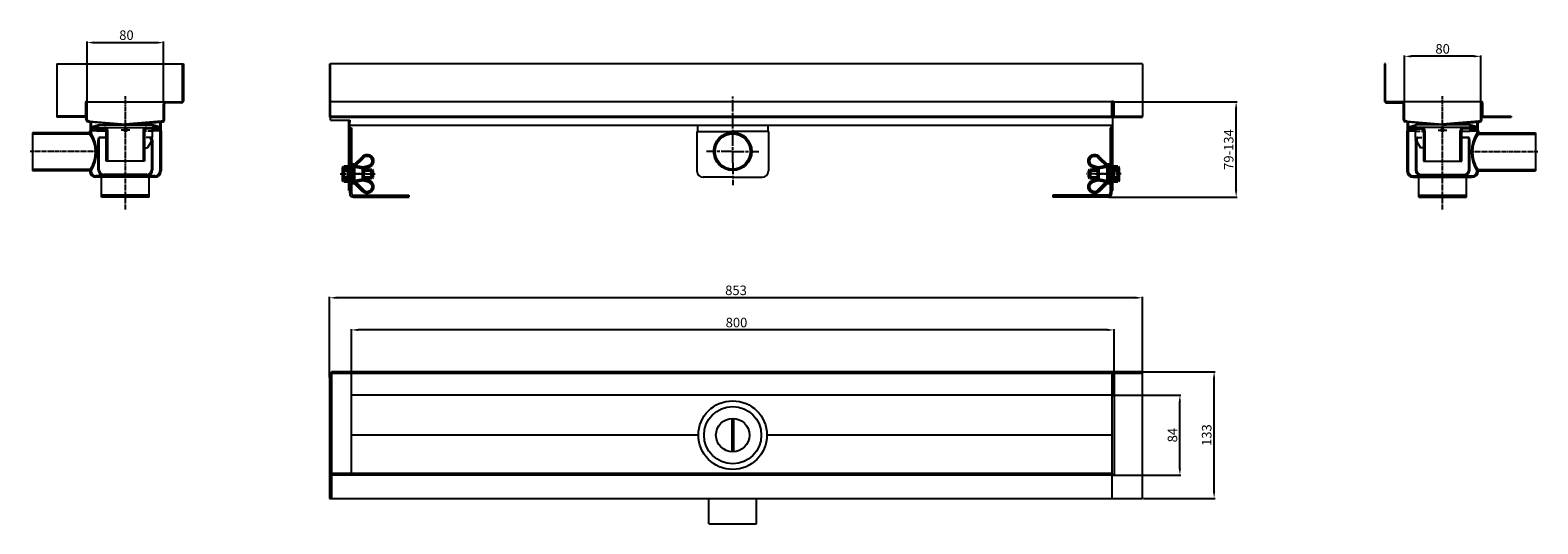
# Model space of a CAD drawing. Units: millimetres. Extents: x -50 to 1531, y 0 to 518.
import ezdxf

# ---------------------------------------------------------------- set-up
doc = ezdxf.new("R2010")
doc.units = ezdxf.units.MM
for name, pattern in [('AM_ISO08W050', [18, 12, -1.5, 3, -1.5]), ('AM_ISO08W050x2', [9, 6, -0.75, 1.5, -0.75]), ('Amconstr', [9999, 9999, 0]), ('GEN3', [6.25, 5, -1.25]), ('GEN7A', [6.875, 5, -0.625, 0.625, -0.625])]:
    doc.linetypes.add(name, pattern=pattern)
for name, color, linetype in [('3', 6, 'GEN3'), ('7A', 4, 'GEN7A'), ('8', 1, 'Continuous')]:
    doc.layers.add(name, color=color, linetype=linetype)
for name, color, linetype, lineweight in [('AM_0N', 7, 'Continuous', 50), ('AM_4N', 92, 'Continuous', 25), ('AM_5', 3, 'Continuous', 25), ('AM_7', 4, 'AM_ISO08W050', 25), ('AM_7N', 142, 'AM_ISO08W050', 25), ('AM_CL', 1, 'Amconstr', 25)]:
    doc.layers.add(name, color=color, linetype=linetype, lineweight=lineweight)
doc.styles.get("Standard").update_dxf_attribs({"font": 'ISOCP.SHX'})
doc.dimstyles.new('AM_DIN$0', dxfattribs={"dimtxt": 3.5, "dimasz": 3.5, "dimexe": 1, "dimexo": 1, "dimgap": 1.5, "dimtad": 1, "dimdsep": 46, "dimtxsty": 'STANDARD', "dimcen": 0, "dimclrd": 256, "dimclre": 256, "dimclrt": 2, "dimadec": 0, "dimazin": 2, "dimtp": 0.1, "dimtm": 0.1, "dimtfac": 0.71, "dimtdec": 3, "dimtmove": 0, "dimatfit": 3, "dimfxl": 1, "dimlwd": -1, "dimlwe": -1, "dimarcsym": 0})

# ---------------------------------------------------------------- blocks, each defined once
blk = doc.blocks.new('*D14')
at = {"layer": 'AM_5', "linetype": 'ByBlock'}
for p, q in [((1085.7, 442.7), (1216, 442.7)), ((1215, 349.8), (1215, 435.7)), ((1081.7, 342.8), (1216, 342.8))]:
    blk.add_line(p, q, dxfattribs=at)
at = {"layer": 'AM_5'}
for points in [[(1213.8, 435.7), (1216.1, 435.7), (1215, 442.7)], [(1213.8, 349.8), (1216.1, 349.8), (1215, 342.8)]]:
    blk.add_solid(points, dxfattribs=at)
at = {"layer": 'Defpoints', "color": 0}
for p in [(1084.7, 442.7), (1215, 442.7), (1080.7, 342.8)]:
    blk.add_point(p, dxfattribs=at)
at = {"layer": 'AM_5', "color": 2, "insert": (1208.5, 392.7), "char_height": 10, "attachment_point": 5, "rotation": 90}
blk.add_mtext('79-134', dxfattribs=at)
blk = doc.blocks.new('*D15')
at = {"layer": 'AM_5', "linetype": 'ByBlock'}
for p, q in [((1087.9, 135.1), (1157, 135.1)), ((1156, 58.1), (1156, 128.1)), ((1085.7, 51.1), (1157, 51.1))]:
    blk.add_line(p, q, dxfattribs=at)
at = {"layer": 'AM_5'}
for points in [[(1154.8, 128.1), (1157.1, 128.1), (1156, 135.1)], [(1154.8, 58.1), (1157.1, 58.1), (1156, 51.1)]]:
    blk.add_solid(points, dxfattribs=at)
at = {"layer": 'Defpoints', "color": 0}
for p in [(1086.9, 135.1), (1156, 135.1), (1084.7, 51.1)]:
    blk.add_point(p, dxfattribs=at)
at = {"layer": 'AM_5', "color": 2, "insert": (1149.5, 93.1), "char_height": 10, "attachment_point": 5, "rotation": 90}
blk.add_mtext('84', dxfattribs=at)
blk = doc.blocks.new('*D16')
at = {"layer": 'AM_5', "linetype": 'ByBlock'}
for p, q in [((1117.7, 159.6), (1192.9, 159.6)), ((1191.9, 33.6), (1191.9, 152.6)), ((1117.7, 26.6), (1192.9, 26.6))]:
    blk.add_line(p, q, dxfattribs=at)
at = {"layer": 'AM_5'}
for points in [[(1190.7, 152.6), (1193, 152.6), (1191.9, 159.6)], [(1190.7, 33.6), (1193, 33.6), (1191.9, 26.6)]]:
    blk.add_solid(points, dxfattribs=at)
at = {"layer": 'Defpoints', "color": 0}
for p in [(1116.7, 159.6), (1191.9, 159.6), (1116.7, 26.6)]:
    blk.add_point(p, dxfattribs=at)
at = {"layer": 'AM_5', "color": 2, "insert": (1185.4, 93.1), "char_height": 10, "attachment_point": 5, "rotation": 90}
blk.add_mtext('133', dxfattribs=at)
blk = doc.blocks.new('*D17')
at = {"layer": 'AM_5', "linetype": 'ByBlock'}
for p, q in [((286.9, 133.5), (286.9, 204.4)), ((1079.9, 203.4), (293.9, 203.4)), ((1086.9, 133.5), (1086.9, 204.4))]:
    blk.add_line(p, q, dxfattribs=at)
at = {"layer": 'AM_5'}
for points in [[(293.9, 204.6), (293.9, 202.3), (286.9, 203.4)], [(1079.9, 204.6), (1079.9, 202.3), (1086.9, 203.4)]]:
    blk.add_solid(points, dxfattribs=at)
at = {"layer": 'Defpoints', "color": 0}
for p in [(286.9, 203.4), (286.9, 132.5), (1086.9, 132.5)]:
    blk.add_point(p, dxfattribs=at)
at = {"layer": 'AM_5', "color": 2, "insert": (690.9, 209.9), "char_height": 10, "attachment_point": 5}
blk.add_mtext('800', dxfattribs=at)
blk = doc.blocks.new('*D18')
at = {"layer": 'AM_5', "linetype": 'ByBlock'}
for p, q in [((264.1, 153.5), (264.1, 238.2)), ((1116.7, 154.5), (1116.7, 238.2)), ((1109.7, 237.2), (271.1, 237.2))]:
    blk.add_line(p, q, dxfattribs=at)
at = {"layer": 'AM_5'}
for points in [[(271.1, 238.3), (271.1, 236), (264.1, 237.2)], [(1109.7, 238.3), (1109.7, 236), (1116.7, 237.2)]]:
    blk.add_solid(points, dxfattribs=at)
at = {"layer": 'Defpoints', "color": 0}
for p in [(264.1, 237.2), (264.1, 152.5), (1116.7, 153.5)]:
    blk.add_point(p, dxfattribs=at)
at = {"layer": 'AM_5', "color": 2, "insert": (690.4, 243.7), "char_height": 10, "attachment_point": 5}
blk.add_mtext('853', dxfattribs=at)
blk = doc.blocks.new('*D19')
at = {"layer": 'AM_5', "linetype": 'ByBlock'}
for p, q in [((9.9, 441.7), (9.9, 505.9)), ((16.9, 504.9), (82.9, 504.9)), ((89.9, 441.7), (89.9, 505.9))]:
    blk.add_line(p, q, dxfattribs=at)
at = {"layer": 'AM_5'}
for points in [[(16.9, 506.1), (16.9, 503.7), (9.9, 504.9)], [(82.9, 506.1), (82.9, 503.7), (89.9, 504.9)]]:
    blk.add_solid(points, dxfattribs=at)
at = {"layer": 'Defpoints', "color": 0}
for p in [(89.9, 504.9), (9.9, 440.7), (89.9, 440.7)]:
    blk.add_point(p, dxfattribs=at)
at = {"layer": 'AM_5', "color": 2, "insert": (51, 511.4), "char_height": 10, "attachment_point": 5}
blk.add_mtext('80', dxfattribs=at)
blk = doc.blocks.new('*D20')
at = {"layer": 'AM_5', "linetype": 'ByBlock'}
for p, q in [((1391.6, 441.7), (1391.6, 491.5)), ((1464.6, 490.5), (1398.6, 490.5)), ((1471.6, 442.7), (1471.6, 491.5))]:
    blk.add_line(p, q, dxfattribs=at)
at = {"layer": 'AM_5'}
for points in [[(1398.6, 491.6), (1398.6, 489.3), (1391.6, 490.5)], [(1464.6, 491.6), (1464.6, 489.3), (1471.6, 490.5)]]:
    blk.add_solid(points, dxfattribs=at)
at = {"layer": 'Defpoints', "color": 0}
for p in [(1391.6, 490.5), (1391.6, 440.7), (1471.6, 441.7)]:
    blk.add_point(p, dxfattribs=at)
at = {"layer": 'AM_5', "color": 2, "insert": (1431.6, 497), "char_height": 10, "attachment_point": 5}
blk.add_mtext('80', dxfattribs=at)
blk = doc.blocks.new('*U4')
at = {"layer": 'AM_0N'}
for p, q in [((2018, 1359.5), (2027.7, 1369.2)), ((2018, 1343.5), (2018, 1359.5)), ((2018, 1359.5), (2028, 1357.7)), ((2028, 1345.2), (2018, 1343.5)), ((2028, 1357.7), (2033.5, 1359.2)), ((2028, 1357.7), (2028, 1345.2)), ((2028, 1345.2), (2033.5, 1343.8)), ((2018, 1343.5), (2027.7, 1333.7))]:
    blk.add_line(p, q, dxfattribs=at)
for centre, start, end in [((2032, 1365), 284.6765, 134.9568), ((2032, 1338), 225.0432, 75.3235)]:
    blk.add_arc(centre, 6, start, end, dxfattribs=at)
at = {"layer": 'AM_7N', "linetype": 'AM_ISO08W050x2'}
blk.add_line((2031, 1351.5), (2015, 1351.5), dxfattribs=at)
blk = doc.blocks.new('*U5')
at = {"layer": 'AM_0N'}
for p, q in [((2015.7, 1360.9), (2015.7, 1342.1)), ((2018, 1360.9), (2015.7, 1360.9)), ((2018, 1342.1), (2018, 1360.9)), ((2015.7, 1342.1), (2018, 1342.1))]:
    blk.add_line(p, q, dxfattribs=at)
at = {"layer": 'AM_7N', "linetype": 'AM_ISO08W050x2'}
blk.add_line((2012.7, 1351.5), (2021, 1351.5), dxfattribs=at)
blk = doc.blocks.new('befestigung')
at = {"layer": 'AM_0N'}
for p, q in [((2007.5, 1359), (2006.9, 1358)), ((2006.9, 1358), (2006.9, 1345)), ((2007.5, 1344), (2006.9, 1345)), ((2007.5, 1359), (2012.5, 1359)), ((2007.5, 1355.2), (2012.5, 1355.2)), ((2007.5, 1347.7), (2012.5, 1347.7)), ((2012.5, 1355.5), (2012.5, 1359)), ((2012.5, 1347.5), (2012.5, 1355.5)), ((2012.5, 1355.5), (2012.5, 1347.5)), ((2012.5, 1344), (2012.5, 1347.5)), ((2028, 1355.5), (2036.8, 1355.5)), ((2028, 1347.5), (2036.8, 1347.5)), ((2036.8, 1347.5), (2036.8, 1355.5)), ((2036.8, 1355.5), (2037.5, 1354.7)), ((2037.5, 1348.2), (2036.8, 1347.5)), ((2037.5, 1348.2), (2037.5, 1354.7)), ((2007.5, 1344), (2012.5, 1344))]:
    blk.add_line(p, q, dxfattribs=at)
for centre, radius, start, end in [((2010.2, 1357.1), 3.32, 154.4469, 214.4469), ((2019.3, 1351.5), 12.4, 162.3875, 197.6125), ((2010.2, 1345.8), 3.32, 145.5531, 205.5531)]:
    blk.add_arc(centre, radius, start, end, dxfattribs=at)
at = {"layer": 'AM_4N'}
for p, q in [((2028, 1354.7), (2037.5, 1354.7)), ((2028, 1348.2), (2037.5, 1348.2))]:
    blk.add_line(p, q, dxfattribs=at)
at = {"layer": 'AM_7N', "linetype": 'AM_ISO08W050x2'}
blk.add_line((2003.9, 1351.5), (2040.5, 1351.5), dxfattribs=at)
at = {"layer": 'AM_0N'}
for name in ['*U5', '*U4']:
    blk.add_blockref(name, (0, 0), dxfattribs=at)

msp = doc.modelspace()

# ---------------------------------------------------------------- hatches: boundary and pattern name
at = {"layer": '8'}
h = msp.add_hatch(dxfattribs=at)
h.set_pattern_fill('NET', color=256, scale=0.5, angle=135, style=0)
h.set_pattern_definition([(45, (167.9632, 213.6506), (1.122532, -1.122532), []), (315, (167.9632, 213.6506), (-1.122532, -1.122532), [])])
h.paths.add_polyline_path([(86.4, 414.455), (84.4, 413.455), (78.4, 411.955), (78.4, 414.455), (82.4, 414.455), (82.4, 415.955), (78.4, 415.955), (78.4, 418.455), (84.4, 416.955), (86.4, 415.955), (83.4, 415.955), (83.4, 414.455)])
h.paths.add_polyline_path([(17.4, 414.455), (21.4, 414.455), (21.4, 411.955), (15.4, 413.455), (13.4, 414.455), (16.4, 414.455), (16.4, 415.955), (13.4, 415.955), (15.4, 416.955), (21.4, 418.455), (21.4, 415.955), (17.4, 415.955)])
h = msp.add_hatch(dxfattribs=at)
h.set_pattern_fill('NET', color=256, scale=0.5, angle=135, style=0)
h.set_pattern_definition([(135, (1313.4923, 213.6506), (-1.122532, -1.122532), []), (225, (1313.4923, 213.6506), (1.122532, -1.122532), [])])
h.paths.add_polyline_path([(1395.056, 414.455), (1397.056, 413.455), (1403.056, 411.955), (1403.056, 414.455), (1399.056, 414.455), (1399.056, 415.955), (1403.056, 415.955), (1403.056, 418.455), (1397.056, 416.955), (1395.056, 415.955), (1398.056, 415.955), (1398.056, 414.455)])
h.paths.add_polyline_path([(1464.056, 414.455), (1460.056, 414.455), (1460.056, 411.955), (1466.056, 413.455), (1468.056, 414.455), (1465.056, 414.455), (1465.056, 415.955), (1468.056, 415.955), (1466.056, 416.955), (1460.056, 418.455), (1460.056, 415.955), (1464.056, 415.955)])

# ---------------------------------------------------------------- linework, layer by layer
for p, q in [((-22.1, 482.723), (-22.1, 426.723)), ((6.9, 427.723), (-22.1, 427.723)), ((7.9, 441.723), (7.9, 428.723)), ((8.9, 442.723), (108.9, 442.723)), ((8.9, 423.643), (8.9, 441.723)), ((9.9, 423.643), (9.9, 441.723)), ((89.9, 423.643), (89.9, 440.723)), ((90.9, 423.643), (90.9, 440.723)), ((1472.556, 442.723), (1372.556, 442.723)), ((1472.556, 442.723), (1372.556, 442.723)), ((1390.556, 423.643), (1390.556, 440.723)), ((1391.556, 423.643), (1391.556, 440.723)), ((1471.556, 423.643), (1471.556, 441.723)), ((1472.556, 423.643), (1472.556, 441.723)), ((1473.556, 441.723), (1473.556, 428.723)), ((1474.556, 427.723), (1503.556, 427.723)), ((1503.556, 427.723), (1503.556, 426.723)), ((6.9, 426.723), (-22.1, 426.723)), ((11.983, 421.546), (10.734, 421.65)), ((12.066, 422.542), (10.817, 422.646)), ((12.4, 412.223), (12.4, 410.223)), ((12.9, 420.549), (12.9, 412.223)), ((13.4, 415.955), (15.4, 416.955)), ((16.4, 415.955), (13.4, 415.955)), ((13.4, 414.455), (16.4, 414.455)), ((13.4, 414.455), (15.4, 413.455)), ((49.941, 418.382), (13.709, 421.402)), ((13.9, 420.549), (13.9, 410.223)), ((15.4, 416.955), (21.4, 418.455)), ((15.4, 413.455), (21.4, 411.955)), ((16.4, 415.955), (16.4, 414.455)), ((17.4, 414.455), (17.4, 415.955)), ((17.4, 415.955), (82.4, 415.955)), ((17.4, 414.455), (27.9, 414.455)), ((21.4, 418.455), (78.4, 418.455)), ((21.4, 418.455), (21.4, 415.955)), ((21.4, 414.455), (21.4, 411.955)), ((29.9, 411.955), (21.4, 411.955)), ((29.9, 380.455), (29.9, 412.455)), ((31.4, 380.455), (31.4, 412.455)), ((49.858, 418.382), (86.09, 421.402)), ((68.4, 412.455), (68.4, 380.455)), ((71.9, 414.455), (69.9, 412.455)), ((69.9, 412.455), (69.9, 380.455)), ((69.9, 412.455), (69.9, 394.455)), ((82.4, 414.455), (71.9, 414.455)), ((78.4, 414.455), (71.9, 414.455)), ((78.4, 418.455), (78.4, 415.955)), ((84.4, 416.955), (78.4, 418.455)), ((78.4, 414.455), (78.4, 411.955)), ((78.4, 405.455), (78.4, 414.455)), ((84.4, 413.455), (78.4, 411.955)), ((82.4, 415.955), (82.4, 414.455)), ((83.4, 415.955), (83.4, 414.455)), ((83.4, 415.955), (86.4, 415.955)), ((86.4, 414.455), (83.4, 414.455)), ((86.4, 415.955), (84.4, 416.955)), ((86.4, 414.455), (84.4, 413.455)), ((85.9, 420.549), (85.9, 370.223)), ((86.9, 420.549), (86.9, 412.223)), ((87.4, 412.223), (87.4, 370.223)), ((87.734, 422.542), (88.983, 422.646)), ((87.817, 421.546), (89.066, 421.65)), ((1393.639, 421.546), (1392.39, 421.65)), ((1393.722, 422.542), (1392.473, 422.646)), ((1394.056, 412.223), (1394.056, 370.223)), ((1394.556, 420.549), (1394.556, 412.223)), ((1395.056, 415.955), (1397.056, 416.955)), ((1398.056, 415.955), (1395.056, 415.955)), ((1395.056, 414.455), (1398.056, 414.455)), ((1395.056, 414.455), (1397.056, 413.455)), ((1431.597, 418.382), (1395.365, 421.402)), ((1395.556, 420.549), (1395.556, 370.223)), ((1397.056, 416.955), (1403.056, 418.455)), ((1397.056, 413.455), (1403.056, 411.955)), ((1398.056, 415.955), (1398.056, 414.455)), ((1399.056, 415.955), (1399.056, 414.455)), ((1464.056, 415.955), (1399.056, 415.955)), ((1399.056, 414.455), (1409.556, 414.455)), ((1460.056, 418.455), (1403.056, 418.455)), ((1403.056, 418.455), (1403.056, 415.955)), ((1403.056, 414.455), (1403.056, 411.955)), ((1403.056, 414.455), (1409.556, 414.455)), ((1403.056, 405.455), (1403.056, 414.455)), ((1409.556, 414.455), (1411.556, 412.455)), ((1411.556, 412.455), (1411.556, 380.455)), ((1411.556, 412.455), (1411.556, 394.455)), ((1413.056, 412.455), (1413.056, 380.455)), ((1431.514, 418.382), (1467.747, 421.402)), ((1450.056, 380.455), (1450.056, 412.455)), ((1451.556, 380.455), (1451.556, 412.455)), ((1451.556, 411.955), (1460.056, 411.955)), ((1464.056, 414.455), (1453.556, 414.455)), ((1460.056, 418.455), (1460.056, 415.955)), ((1466.056, 416.955), (1460.056, 418.455)), ((1460.056, 414.455), (1460.056, 411.955)), ((1466.056, 413.455), (1460.056, 411.955)), ((1464.056, 414.455), (1464.056, 415.955)), ((1465.056, 415.955), (1468.056, 415.955)), ((1465.056, 415.955), (1465.056, 414.455)), ((1468.056, 414.455), (1465.056, 414.455)), ((1468.056, 415.955), (1466.056, 416.955)), ((1468.056, 414.455), (1466.056, 413.455)), ((1467.556, 420.549), (1467.556, 410.223)), ((1468.556, 420.549), (1468.556, 412.223)), ((1469.056, 412.223), (1469.056, 410.223)), ((1469.39, 422.542), (1470.639, 422.646)), ((1469.473, 421.546), (1470.722, 421.65)), ((1474.556, 426.723), (1503.556, 426.723)), ((13.9, 410.223), (-47.6, 410.223)), ((-47.6, 410.223), (-47.6, 370.223)), ((12.635, 408.723), (-47.6, 408.723)), ((13.9, 410.223), (12.635, 408.723)), ((21.4, 402.455), (21.9, 405.455)), ((21.4, 371.455), (21.4, 402.455)), ((29.9, 405.455), (21.9, 405.455)), ((21.9, 405.455), (22.873, 405.293)), ((22.4, 402.455), (22.873, 405.293)), ((22.4, 371.455), (22.4, 402.455)), ((22.873, 405.293), (29.9, 405.293)), ((76.9, 400.975), (73.135, 394.455)), ((76.9, 402.975), (76.175, 404.768)), ((76.927, 405.293), (76.27, 405.293)), ((78.4, 405.455), (76.639, 405.455)), ((76.9, 402.975), (76.9, 400.975)), ((77.9, 405.455), (76.927, 405.293)), ((77.4, 402.455), (76.927, 405.293)), ((78.4, 405.455), (77.4, 405.455)), ((77.4, 402.455), (77.4, 371.455)), ((78.4, 402.455), (77.9, 405.455)), ((78.4, 402.455), (78.4, 371.455)), ((1403.056, 405.455), (1404.056, 405.455)), ((1403.056, 405.455), (1404.817, 405.455)), ((1403.056, 402.455), (1403.556, 405.455)), ((1403.056, 402.455), (1403.056, 371.455)), ((1403.556, 405.455), (1404.529, 405.293)), ((1404.056, 402.455), (1404.529, 405.293)), ((1404.056, 402.455), (1404.056, 371.455)), ((1404.529, 405.293), (1405.185, 405.293)), ((1404.556, 402.975), (1405.28, 404.768)), ((1404.556, 402.975), (1404.556, 400.975)), ((1404.556, 400.975), (1408.32, 394.455)), ((1451.556, 405.455), (1459.556, 405.455)), ((1458.583, 405.293), (1451.556, 405.293)), ((1459.556, 405.455), (1458.583, 405.293)), ((1459.056, 402.455), (1458.583, 405.293)), ((1459.056, 371.455), (1459.056, 402.455)), ((1460.056, 402.455), (1459.556, 405.455)), ((1460.056, 371.455), (1460.056, 402.455)), ((1467.556, 410.223), (1529.056, 410.223)), ((1467.556, 410.223), (1468.82, 408.723)), ((1468.82, 408.723), (1529.056, 408.723)), ((1529.056, 410.223), (1529.056, 370.223)), ((69.9, 380.455), (29.9, 380.455)), ((69.9, 394.455), (73.135, 394.455)), ((1411.556, 394.455), (1408.32, 394.455)), ((1411.556, 380.455), (1451.556, 380.455)), ((12.635, 371.723), (-47.6, 371.723)), ((13.9, 370.223), (-47.6, 370.223)), ((13.9, 370.223), (12.635, 371.723)), ((80.9, 365.223), (18.9, 365.223)), ((72.4, 366.455), (27.4, 366.455)), ((72.4, 365.455), (27.4, 365.455)), ((1400.556, 365.223), (1462.556, 365.223)), ((1409.056, 366.455), (1454.056, 366.455)), ((1409.056, 365.455), (1454.056, 365.455)), ((1467.556, 370.223), (1468.82, 371.723)), ((1467.556, 370.223), (1529.056, 370.223)), ((1468.82, 371.723), (1529.056, 371.723)), ((80.9, 363.723), (18.9, 363.723)), ((24.9, 342.759), (24.9, 363.723)), ((74.9, 342.759), (74.9, 363.723)), ((1084.7, 349.703), (1085.699, 349.703)), ((1400.556, 363.723), (1462.556, 363.723)), ((1406.556, 342.759), (1406.556, 363.723)), ((1456.556, 342.759), (1456.556, 363.723)), ((74.9, 344.758), (24.9, 344.758)), ((74.9, 342.759), (24.9, 342.759)), ((1406.556, 344.758), (1456.556, 344.758)), ((1406.556, 342.759), (1456.556, 342.759)), ((685.899, 110.556), (685.899, 75.613)), ((687.899, 110.556), (687.899, 75.613)), ((650.919, 93.085), (286.899, 93.085)), ((1084.7, 93.085), (722.878, 93.085))]:
    msp.add_line(p, q)
at = {"linetype": 'ByBlock'}
for p, q in [((-22.1, 482.723), (110.9, 482.723)), ((109.9, 443.723), (109.9, 482.723)), ((110.9, 482.723), (110.9, 443.723)), ((1371.556, 482.723), (1370.556, 482.723)), ((1370.556, 482.723), (1370.556, 443.723)), ((1371.556, 443.723), (1371.556, 482.723)), ((108.9, 441.723), (91.9, 441.723)), ((1372.556, 441.723), (1389.556, 441.723)), ((12.066, 422.542), (49.9, 419.389)), ((20.329, 412.223), (12.4, 412.223)), ((87.734, 422.542), (49.9, 419.389)), ((87.4, 412.223), (79.47, 412.223)), ((1393.722, 422.542), (1431.556, 419.389)), ((1394.056, 412.223), (1401.985, 412.223)), ((1469.39, 422.542), (1431.556, 419.389)), ((1461.127, 412.223), (1469.056, 412.223))]:
    msp.add_line(p, q, dxfattribs=at)
at = {"color": 7, "linetype": 'Continuous'}
for p, q in [((264.182, 426.732), (264.182, 482.7)), ((264.182, 482.7), (265.182, 482.7)), ((265.182, 426.732), (265.182, 482.7)), ((1116.681, 482.7), (265.182, 482.7)), ((1116.681, 482.7), (1116.681, 427.731)), ((265.477, 443.013), (285.17, 443.013)), ((285.17, 442.723), (285.17, 443.013)), ((1084.7, 427.731), (1084.7, 443.722)), ((1085.699, 443.222), (1084.7, 443.222)), ((1084.7, 442.723), (265.182, 442.723)), ((265.182, 427.731), (1084.7, 427.731)), ((1084.7, 427.731), (1084.7, 426.732)), ((1086.699, 430.74), (1085.699, 430.74)), ((1085.699, 349.703), (1085.699, 430.74)), ((1086.699, 429.74), (1085.699, 429.74)), ((1085.699, 427.731), (1116.681, 427.731)), ((1086.699, 428.731), (1086.699, 441.723)), ((1087.198, 427.865), (1087.198, 441.723)), ((1116.681, 426.732), (1116.681, 427.731)), ((264.193, 426.732), (1084.7, 426.732)), ((265.182, 423.65), (265.182, 426.732)), ((265.182, 423.65), (285.17, 423.65)), ((284.171, 371.123), (284.171, 423.65)), ((285.17, 423.65), (285.17, 421.921)), ((285.17, 371.123), (285.17, 423.65)), ((285.17, 418.293), (686.899, 418.293)), ((285.17, 415.588), (287.169, 415.588)), ((287.169, 415.588), (287.169, 376.523)), ((649.42, 411.741), (649.42, 370.22)), ((649.42, 411.741), (686.899, 411.741)), ((649.907, 417.453), (649.918, 417.355)), ((649.907, 417.453), (649.918, 417.356)), ((649.918, 417.356), (649.92, 417.295)), ((649.918, 417.355), (649.92, 417.294)), ((649.92, 417.295), (649.92, 411.741)), ((686.899, 418.293), (1084.7, 418.293)), ((724.377, 411.741), (686.899, 411.741)), ((723.877, 417.295), (723.879, 417.356)), ((723.877, 417.294), (723.879, 417.355)), ((723.877, 417.295), (723.877, 411.741)), ((723.879, 417.356), (723.89, 417.453)), ((723.879, 417.355), (723.89, 417.452)), ((724.377, 411.741), (724.377, 370.22)), ((1082.701, 415.588), (1082.701, 346.756)), ((1084.7, 415.588), (1082.701, 415.588)), ((1084.7, 346.756), (1084.7, 418.293)), ((1085.699, 426.732), (1116.681, 426.732)), ((284.171, 349.703), (284.171, 371.123)), ((285.17, 346.756), (285.17, 371.123)), ((285.17, 349.703), (284.171, 349.703)), ((287.169, 357.723), (287.169, 346.756)), ((686.899, 363.723), (655.916, 363.723)), ((686.899, 363.723), (717.881, 363.723)), ((289.168, 344.757), (347.135, 344.757)), ((289.168, 342.759), (347.135, 342.759)), ((347.135, 344.757), (347.135, 342.759)), ((1022.735, 344.757), (1022.735, 342.759)), ((1080.702, 344.757), (1022.735, 344.757)), ((1080.702, 342.759), (1022.735, 342.759)), ((1084.9, 26.585), (1084.9, 159.585)), ((1116.681, 152.451), (1116.681, 159.585)), ((286.899, 53.084), (286.899, 152.451)), ((1086.899, 157.585), (1086.899, 51.485)), ((1116.681, 26.585), (1116.681, 152.451)), ((1084.9, 135.085), (286.899, 135.085)), ((266.111, 53.084), (1084.9, 53.084)), ((1084.9, 51.085), (266.111, 51.085)), ((1086.899, 51.485), (1084.9, 51.485)), ((264.111, 26.585), (1116.681, 26.585)), ((661.913, 0), (661.913, 26.585)), ((711.884, 0), (711.884, 26.585)), ((661.913, 0), (711.884, 0))]:
    msp.add_line(p, q, dxfattribs=at)
for points in [[(648.92, 418.294), (648.956, 418.293), (649.053, 418.285), (649.15, 418.267), (649.244, 418.24), (649.336, 418.204), (649.423, 418.159), (649.505, 418.105), (649.582, 418.044), (649.652, 417.975), (649.715, 417.9), (649.771, 417.819), (649.818, 417.733), (649.857, 417.643), (649.887, 417.549), (649.907, 417.453)], [(648.92, 418.293), (648.956, 418.293), (649.053, 418.284), (649.15, 418.267), (649.244, 418.239), (649.336, 418.203), (649.423, 418.158), (649.505, 418.104), (649.582, 418.043), (649.652, 417.975), (649.715, 417.899), (649.771, 417.819), (649.818, 417.733), (649.857, 417.642), (649.887, 417.549), (649.907, 417.453)], [(723.89, 417.453), (723.91, 417.549), (723.94, 417.643), (723.979, 417.733), (724.026, 417.819), (724.082, 417.9), (724.145, 417.975), (724.215, 418.044), (724.292, 418.105), (724.374, 418.159), (724.461, 418.204), (724.553, 418.24), (724.647, 418.267), (724.744, 418.285), (724.841, 418.293), (724.877, 418.294)], [(723.89, 417.452), (723.91, 417.548), (723.94, 417.642), (723.979, 417.732), (724.026, 417.818), (724.082, 417.899), (724.145, 417.974), (724.215, 418.043), (724.292, 418.104), (724.374, 418.158), (724.461, 418.203), (724.553, 418.239), (724.647, 418.267), (724.744, 418.284), (724.841, 418.293), (724.877, 418.293)]]:
    msp.add_lwpolyline(points, dxfattribs=at)
for centre, radius in [((49.9, 412.955), 1.5), ((1431.556, 412.955), 1.5), ((686.899, 390.723), 20), ((686.899, 390.723), 18.5), ((686.899, 93.085), 30), ((686.899, 93.085), 17.5)]:
    msp.add_circle(centre, radius)
msp.add_circle((686.899, 93.085), 35.979, dxfattribs=at)
at = {"linetype": 'ByBlock'}
for centre, radius, start, end in [((108.9, 443.723), 1, 270, 0), ((108.9, 443.723), 2, 270, 0), ((1372.556, 443.723), 2, 180, 270), ((1372.556, 443.723), 1, 180, 270), ((91.9, 440.723), 1, 90, 180), ((1389.556, 440.723), 1, 0, 90)]:
    msp.add_arc(centre, radius, start, end, dxfattribs=at)
at = {"color": 7, "linetype": 'Continuous'}
for centre, radius, start, end in [((266.181, 443.722), 0.999, 180, 270), ((1085.699, 441.723), 1.499, 0, 90), ((1085.699, 441.723), 0.999, 0, 180), ((1087.698, 428.731), 1.999, 180, 210.038307), ((1087.698, 428.731), 0.999, 180, 270), ((655.916, 370.22), 6.496, 180, 270), ((717.881, 370.22), 6.496, 270, 0), ((289.168, 346.756), 3.998, 180, 270), ((289.168, 346.756), 1.999, 180, 270), ((1080.702, 346.756), 3.998, 270, 0), ((1080.702, 346.756), 1.999, 270, 0)]:
    msp.add_arc(centre, radius, start, end, dxfattribs=at)
for centre, radius, start, end in [((6.9, 428.723), 1, 270, 360), ((6.9, 428.723), 2, 270, 0), ((8.9, 441.723), 1, 0, 180), ((91.9, 440.723), 2, 90, 180), ((1389.556, 440.723), 2, 0, 90), ((1472.556, 441.723), 1, 360, 180), ((1474.556, 428.723), 2, 180, 270), ((1474.556, 428.723), 1, 180, 270), ((10.9, 423.643), 2, 180, 265.236358), ((10.9, 423.643), 1, 180, 265.236358), ((11.9, 420.549), 1, 0, 85.236358), ((11.9, 420.549), 2, 0, 85.236358), ((27.9, 412.455), 3.5, 0, 90), ((27.9, 412.455), 2, 0, 90), ((71.9, 412.455), 3.5, 90, 180), ((71.9, 412.455), 2, 90, 180), ((87.9, 420.549), 2, 94.763642, 180), ((87.9, 420.549), 1, 94.763642, 180), ((88.9, 423.643), 1, 274.763642, 0), ((88.9, 423.643), 2, 274.763642, 360), ((1392.556, 423.643), 2, 180, 265.236358), ((1392.556, 423.643), 1, 180, 265.236358), ((1393.556, 420.549), 1, 0, 85.236358), ((1393.556, 420.549), 2, 0, 85.236358), ((1409.556, 412.455), 3.5, 0, 90), ((1409.556, 412.455), 2, 0, 90), ((1453.556, 412.455), 3.5, 90, 180), ((1453.556, 412.455), 2, 90, 180), ((1469.556, 420.549), 2, 94.763642, 180), ((1469.556, 420.549), 1, 94.763642, 180), ((1470.556, 423.643), 1, 274.763642, 360), ((1470.556, 423.643), 2, 274.763642, 360), ((-12.505, 390.223), 31.213, 323.651379, 36.348621), ((-18.556, 390.223), 38.123, 328.357545, 31.642455), ((76.639, 404.955), 0.5, 90, 202), ((1404.817, 404.955), 0.5, 338, 90), ((1500.012, 390.223), 38.123, 148.357545, 211.642455), ((1493.96, 390.223), 31.213, 143.651379, 216.348621), ((18.9, 370.223), 6.5, 180, 270), ((18.9, 370.223), 5, 180, 270), ((27.4, 371.455), 6, 180, 270), ((27.4, 371.455), 5, 180, 270), ((72.4, 371.455), 5, 270, 0), ((72.4, 371.455), 6, 270, 0), ((80.9, 370.223), 6.5, 270, 0), ((80.9, 370.223), 5, 270, 0), ((1400.556, 370.223), 6.5, 180, 270), ((1400.556, 370.223), 5, 180, 270), ((1409.056, 371.455), 6, 180, 270), ((1409.056, 371.455), 5, 180, 270), ((1454.056, 371.455), 5, 270, 0), ((1454.056, 371.455), 6, 270, 0), ((1462.556, 370.223), 6.5, 270, 0), ((1462.556, 370.223), 5, 270, 0)]:
    msp.add_arc(centre, radius, start, end)
at = {"layer": '3'}
for p, q in [((78.4, 411.955), (69.9, 411.955)), ((1403.056, 411.955), (1411.556, 411.955)), ((76.639, 405.455), (69.9, 405.455)), ((1404.817, 405.455), (1411.556, 405.455))]:
    msp.add_line(p, q, dxfattribs=at)
at = {"layer": '7A'}
for p, q in [((49.9, 329.851), (49.9, 448.723)), ((1431.556, 329.851), (1431.556, 448.723)), ((54.4, 412.955), (45.4, 412.955)), ((1427.056, 412.955), (1436.056, 412.955)), ((22.102, 390.723), (-50, 390.723)), ((1459.353, 390.723), (1531.455, 390.723)), ((1431.556, 329.851), (1431.556, 359.306))]:
    msp.add_line(p, q, dxfattribs=at)
at = {"layer": 'AM_7'}
for p, q in [((686.899, 378.759), (686.899, 448.184)), ((686.899, 390.723), (659.398, 390.723)), ((686.899, 390.723), (714.399, 390.723)), ((686.899, 378.759), (686.899, 355.322))]:
    msp.add_line(p, q, dxfattribs=at)
at = {"layer": 'AM_CL', "color": 0}
for p, q in [((264.111, 159.585), (264.111, 26.585)), ((266.111, 159.585), (266.111, 26.585)), ((1116.681, 159.585), (266.111, 159.585)), ((266.111, 157.585), (264.111, 157.585)), ((1116.681, 157.585), (266.111, 157.585)), ((266.111, 154.45), (266.111, 152.451))]:
    msp.add_line(p, q, dxfattribs=at)

# ---------------------------------------------------------------- block references
msp.add_blockref('befestigung', (-1728.546, -984.335))
at = {"xscale": -1}
msp.add_blockref('befestigung', (3098.416, -984.335), dxfattribs=at)

# ---------------------------------------------------------------- dimensions: what is measured, and where the dimension line sits
at = {"layer": 'AM_5'}
dim = msp.add_linear_dim(base=(89.9, 504.893), p1=(9.9, 440.723), p2=(89.9, 440.723), angle=180, dimstyle='AM_DIN$0', override={"dimtxt": 10, "dimasz": 7, "dimdec": 0}, dxfattribs=at)
dim.commit()
dim.dimension.update_dxf_attribs({"geometry": '*D19', "text_midpoint": (50.99, 504.893), "dimtype": 160})
for base, p1, p2, picture, middle in [((1391.556, 490.453), (1471.556, 441.723), (1391.556, 440.723), '*D20', (1431.556, 496.953)), ((264.111, 237.182), (1116.681, 153.451), (264.111, 152.451), '*D18', (690.396, 243.682))]:
    dim = msp.add_linear_dim(base=base, p1=p1, p2=p2, dimstyle='AM_DIN$0', override={"dimtxt": 10, "dimasz": 7, "dimdec": 0}, dxfattribs=at)
    dim.commit()
    dim.dimension.update_dxf_attribs({"geometry": picture, "text_midpoint": middle})
dim = msp.add_linear_dim(base=(1214.979, 442.723), p1=(1080.702, 342.759), p2=(1084.7, 442.723), angle=90, text='79-134', dimstyle='AM_DIN$0', override={"dimtxt": 10, "dimasz": 7}, dxfattribs=at)
dim.commit()
dim.dimension.update_dxf_attribs({"geometry": '*D14', "text_midpoint": (1208.479, 392.741)})
dim = msp.add_linear_dim(base=(286.899, 203.424), p1=(1086.899, 132.462), p2=(286.899, 132.462), dimstyle='AM_DIN$0', override={"dimtxt": 10, "dimasz": 7}, dxfattribs=at)
dim.commit()
dim.dimension.update_dxf_attribs({"geometry": '*D17', "text_midpoint": (690.949, 203.424), "dimtype": 160})
for base, p1, p2, picture, middle in [((1191.866, 159.585), (1116.681, 26.585), (1116.681, 159.585), '*D16', (1185.366, 93.085)), ((1155.969, 135.085), (1084.7, 51.085), (1086.899, 135.085), '*D15', (1149.469, 93.085))]:
    dim = msp.add_linear_dim(base=base, p1=p1, p2=p2, angle=90, dimstyle='AM_DIN$0', override={"dimtxt": 10, "dimasz": 7}, dxfattribs=at)
    dim.commit()
    dim.dimension.update_dxf_attribs({"geometry": picture, "text_midpoint": middle})

doc.saveas('drawing.dxf')
